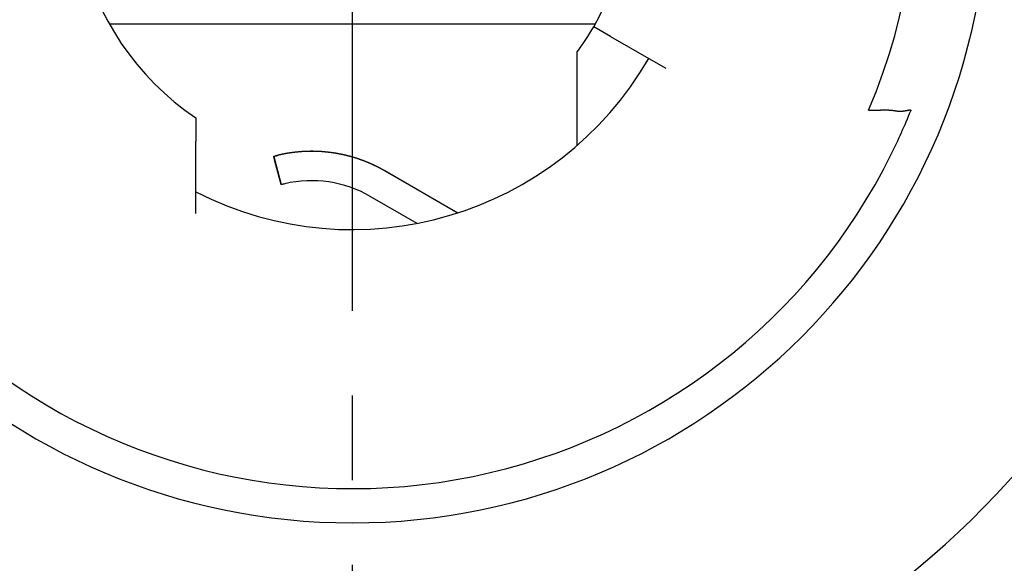
# Model space of a CAD drawing. Extents: x 0 to 420, y 0 to 297.
# Drawn here: x 81 to 101, y 195 to 206 of the extents above; entities that cross this region are included whole.
import ezdxf

# ---------------------------------------------------------------- set-up
doc = ezdxf.new("R2010")
doc.units = 0
doc.header["$LTSCALE"] = 23.1
doc.linetypes.add('CENTER', pattern=[0.6, 0.375, -0.075, 0.075, -0.075])
doc.layers.get('0').update_dxf_attribs({"linetype": 'CONTINUOUS'})
doc.layers.add('BZ-KURVEN', color=7, linetype='CONTINUOUS')
doc.layers.add('DEFAULT_1', color=7, linetype='CENTER')

msp = doc.modelspace()

# ---------------------------------------------------------------- linework, layer by layer
at = {"color": 7, "linetype": 'CONTINUOUS'}
for p, q in [((92.506929, 205.950642), (82.604836, 205.950642)), ((92.536333, 205.950642), (92.506929, 205.950642)), ((92.853339, 205.700642), (92.506929, 205.900642)), ((92.853339, 205.700642), (93.632762, 205.250642)), ((92.170584, 203.474279), (92.170584, 205.384635)), ((93.632762, 205.250642), (93.979172, 205.050642)), ((84.370584, 204.033651), (84.370584, 203.557377)), ((84.370584, 202.524889), (84.370584, 203.557377)), ((85.988044, 203.151508), (85.962076, 203.248419)), ((85.962076, 203.248419), (86.117368, 202.668864)), ((85.988044, 203.151508), (85.962076, 203.248419)), ((85.962076, 203.248419), (86.117368, 202.668864)), ((85.988044, 203.151508), (85.962076, 203.248419)), ((85.962076, 203.248419), (86.117368, 202.668864)), ((86.117368, 202.668864), (85.988044, 203.151508)), ((86.117368, 202.668864), (85.988044, 203.151508)), ((86.117368, 202.668864), (85.988044, 203.151508)), ((89.717766, 202.094683), (88.238534, 202.948718)), ((88.238534, 202.948718), (89.725091, 202.090454)), ((88.238534, 202.948718), (89.725091, 202.090454)), ((84.370584, 202.078311), (84.370584, 202.524889)), ((88.894431, 201.877215), (87.938534, 202.429103))]:
    msp.add_line(p, q, dxfattribs=at)
at = {"color": 7}
msp.add_polyline3d([(98.1277, 204.19, 0), (98.1316, 204.19, 0), (98.1356, 204.19, 0), (98.1395, 204.19, 0), (98.1435, 204.19, 0), (98.1474, 204.19, 0), (98.1514, 204.19, 0), (98.1554, 204.191, 0), (98.1593, 204.191, 0), (98.1633, 204.191, 0), (98.1673, 204.191, 0), (98.1713, 204.191, 0), (98.1753, 204.191, 0), (98.1793, 204.191, 0), (98.1833, 204.191, 0), (98.1873, 204.191, 0), (98.1913, 204.191, 0), (98.1953, 204.191, 0), (98.1994, 204.191, 0), (98.2034, 204.191, 0), (98.2074, 204.192, 0), (98.2115, 204.192, 0), (98.2155, 204.192, 0), (98.2196, 204.192, 0), (98.2236, 204.192, 0), (98.2277, 204.192, 0), (98.2318, 204.192, 0), (98.2358, 204.192, 0), (98.2399, 204.192, 0), (98.244, 204.193, 0), (98.2481, 204.193, 0), (98.2521, 204.193, 0), (98.2562, 204.193, 0), (98.2603, 204.193, 0), (98.2644, 204.193, 0), (98.2685, 204.193, 0), (98.2726, 204.193, 0), (98.2767, 204.194, 0), (98.2808, 204.194, 0), (98.2849, 204.194, 0), (98.289, 204.194, 0), (98.2931, 204.194, 0), (98.2972, 204.194, 0), (98.3013, 204.194, 0), (98.3054, 204.194, 0), (98.3095, 204.195, 0), (98.3136, 204.195, 0), (98.3177, 204.195, 0), (98.3218, 204.195, 0), (98.3259, 204.195, 0), (98.33, 204.195, 0), (98.3341, 204.195, 0), (98.3382, 204.196, 0), (98.3423, 204.196, 0), (98.3463, 204.196, 0), (98.3504, 204.196, 0), (98.3545, 204.196, 0), (98.3586, 204.196, 0), (98.3627, 204.196, 0), (98.3667, 204.196, 0), (98.3708, 204.196, 0), (98.3749, 204.197, 0), (98.3789, 204.197, 0), (98.383, 204.197, 0), (98.387, 204.197, 0), (98.3911, 204.197, 0), (98.3951, 204.197, 0), (98.3991, 204.197, 0), (98.4032, 204.197, 0), (98.4072, 204.197, 0), (98.4112, 204.197, 0), (98.4152, 204.197, 0), (98.4192, 204.197, 0), (98.4232, 204.198, 0), (98.4272, 204.198, 0), (98.4311, 204.198, 0), (98.4351, 204.198, 0), (98.4391, 204.198, 0), (98.443, 204.198, 0), (98.447, 204.198, 0), (98.4509, 204.198, 0), (98.4548, 204.198, 0), (98.4588, 204.198, 0), (98.4627, 204.198, 0), (98.4666, 204.198, 0), (98.4704, 204.198, 0), (98.4743, 204.198, 0), (98.4782, 204.198, 0), (98.482, 204.198, 0), (98.4859, 204.198, 0), (98.4897, 204.198, 0), (98.4935, 204.198, 0), (98.4973, 204.198, 0), (98.5011, 204.198, 0), (98.5049, 204.198, 0), (98.5087, 204.197, 0), (98.5125, 204.197, 0), (98.5162, 204.197, 0), (98.5199, 204.197, 0), (98.5237, 204.197, 0), (98.5274, 204.197, 0), (98.5311, 204.197, 0), (98.5347, 204.197, 0), (98.5384, 204.197, 0), (98.5421, 204.196, 0), (98.5457, 204.196, 0), (98.5493, 204.196, 0), (98.5529, 204.196, 0), (98.5565, 204.196, 0), (98.5601, 204.195, 0), (98.5636, 204.195, 0), (98.5672, 204.195, 0), (98.5707, 204.195, 0), (98.5742, 204.195, 0), (98.5777, 204.194, 0), (98.5811, 204.194, 0), (98.5846, 204.194, 0), (98.588, 204.193, 0), (98.5915, 204.193, 0), (98.5949, 204.193, 0), (98.5982, 204.193, 0), (98.6016, 204.192, 0), (98.6049, 204.192, 0), (98.6083, 204.191, 0), (98.6116, 204.191, 0), (98.6148, 204.191, 0), (98.6181, 204.19, 0), (98.6213, 204.19, 0), (98.6246, 204.189, 0), (98.6278, 204.189, 0), (98.631, 204.189, 0), (98.6341, 204.188, 0), (98.6373, 204.188, 0), (98.6404, 204.187, 0), (98.6435, 204.187, 0), (98.6466, 204.186, 0), (98.6497, 204.186, 0), (98.6528, 204.185, 0), (98.6559, 204.185, 0), (98.6589, 204.184, 0), (98.662, 204.184, 0), (98.6651, 204.183, 0), (98.6681, 204.183, 0), (98.6712, 204.182, 0), (98.6743, 204.182, 0), (98.6774, 204.181, 0), (98.6804, 204.181, 0), (98.6835, 204.18, 0), (98.6866, 204.18, 0), (98.6897, 204.179, 0), (98.6929, 204.179, 0), (98.696, 204.178, 0), (98.6992, 204.178, 0), (98.7023, 204.177, 0), (98.7055, 204.177, 0), (98.7088, 204.176, 0), (98.712, 204.176, 0), (98.7153, 204.175, 0), (98.7186, 204.175, 0), (98.7219, 204.175, 0), (98.7252, 204.174, 0), (98.7286, 204.174, 0), (98.732, 204.174, 0), (98.7355, 204.173, 0), (98.739, 204.173, 0), (98.7425, 204.173, 0), (98.7461, 204.173, 0), (98.7497, 204.172, 0), (98.7533, 204.172, 0), (98.757, 204.172, 0), (98.7608, 204.172, 0), (98.7646, 204.172, 0), (98.7684, 204.172, 0), (98.7723, 204.172, 0), (98.7762, 204.172, 0), (98.7802, 204.172, 0), (98.7843, 204.172, 0), (98.7884, 204.172, 0), (98.7926, 204.172, 0), (98.7968, 204.172, 0), (98.8011, 204.173, 0), (98.8055, 204.173, 0), (98.81, 204.173, 0), (98.8145, 204.173, 0), (98.819, 204.174, 0), (98.8237, 204.174, 0), (98.8284, 204.175, 0), (98.8332, 204.175, 0), (98.8381, 204.176, 0), (98.843, 204.176, 0), (98.8481, 204.177, 0), (98.8532, 204.178, 0), (98.8584, 204.179, 0), (98.8637, 204.179, 0), (98.869, 204.18, 0), (98.8745, 204.181, 0), (98.8801, 204.182, 0), (98.8857, 204.183, 0), (98.8914, 204.184, 0), (98.8973, 204.185, 0), (98.9032, 204.187, 0), (98.9092, 204.188, 0), (98.9153, 204.189, 0), (98.9213, 204.19, 0), (98.9273, 204.192, 0), (98.9333, 204.193, 0), (98.9392, 204.194, 0), (98.9449, 204.195, 0), (98.9505, 204.196, 0), (98.9559, 204.197, 0), (98.961, 204.197, 0), (98.9659, 204.198, 0), (98.9704, 204.198, 0), (98.9747, 204.198, 0), (98.9785, 204.198, 0), (98.982, 204.198, 0), (98.985, 204.197, 0), (98.9875, 204.196, 0), (98.9895, 204.195, 0), (98.9909, 204.193, 0), (98.9918, 204.191, 0), (98.9921, 204.188, 0), (98.9917, 204.185, 0), (98.9906, 204.182, 0)], dxfattribs=at)
at = {"color": 40}
for points in [[(85.9624, 203.248, 64.6796), (85.9624, 203.248, 64.6804), (85.9624, 203.248, 64.6812), (85.9624, 203.248, 64.682), (85.9624, 203.248, 64.6828), (85.9624, 203.249, 64.6836), (85.9624, 203.249, 64.6844), (85.9624, 203.249, 64.6852), (85.9624, 203.249, 64.686), (85.9624, 203.249, 64.6868), (85.9624, 203.249, 64.6876), (85.9624, 203.249, 64.6884), (85.9625, 203.249, 64.6891), (85.9625, 203.249, 64.6899), (85.9625, 203.249, 64.6907), (85.9625, 203.249, 64.6915), (85.9625, 203.249, 64.6923), (85.9625, 203.249, 64.6931), (85.9626, 203.249, 64.6939), (85.9626, 203.249, 64.6947), (85.9626, 203.249, 64.6955), (85.9626, 203.249, 64.6963), (85.9627, 203.249, 64.6971), (85.9627, 203.249, 64.6979), (85.9627, 203.249, 64.6987), (85.9627, 203.249, 64.6995), (85.9628, 203.249, 64.7003), (85.9628, 203.249, 64.7011), (85.9628, 203.249, 64.7019), (85.9629, 203.249, 64.7027), (85.9629, 203.249, 64.7035), (85.963, 203.249, 64.7043), (85.963, 203.249, 64.7051), (85.963, 203.249, 64.7059), (85.9631, 203.249, 64.7067), (85.9631, 203.249, 64.7075), (85.9632, 203.249, 64.7083), (85.9632, 203.249, 64.7091), (85.9633, 203.249, 64.7099), (85.9633, 203.249, 64.7107), (85.9633, 203.249, 64.7115), (85.9634, 203.249, 64.7123), (85.9634, 203.249, 64.7131), (85.9635, 203.249, 64.7139), (85.9636, 203.249, 64.7147), (85.9636, 203.249, 64.7155), (85.9637, 203.249, 64.7163), (85.9637, 203.249, 64.7171), (85.9638, 203.249, 64.7179), (85.9638, 203.249, 64.7187), (85.9639, 203.249, 64.7195), (85.964, 203.249, 64.7202), (85.964, 203.249, 64.721), (85.9641, 203.249, 64.7218), (85.9642, 203.249, 64.7226), (85.9642, 203.249, 64.7234), (85.9643, 203.249, 64.7242), (85.9644, 203.249, 64.725), (85.9644, 203.249, 64.7258), (85.9645, 203.249, 64.7266), (85.9646, 203.249, 64.7274), (85.9647, 203.249, 64.7282), (85.9647, 203.249, 64.729), (85.9648, 203.249, 64.7298), (85.9649, 203.249, 64.7306), (85.965, 203.249, 64.7314), (85.965, 203.249, 64.7322), (85.9651, 203.249, 64.733), (85.9652, 203.249, 64.7338), (85.9653, 203.249, 64.7346), (85.9654, 203.249, 64.7354), (85.9655, 203.249, 64.7362), (85.9656, 203.249, 64.7369), (85.9656, 203.249, 64.7377), (85.9657, 203.249, 64.7385), (85.9658, 203.249, 64.7393), (85.9659, 203.249, 64.7401), (85.966, 203.249, 64.7409), (85.9661, 203.249, 64.7417), (85.9662, 203.25, 64.7425), (85.9663, 203.25, 64.7433), (85.9664, 203.25, 64.7441), (85.9665, 203.25, 64.7449), (85.9666, 203.25, 64.7457), (85.9667, 203.25, 64.7465), (85.9668, 203.25, 64.7473), (85.9669, 203.25, 64.748), (85.967, 203.25, 64.7488), (85.9671, 203.25, 64.7496), (85.9672, 203.25, 64.7504), (85.9673, 203.25, 64.7512), (85.9675, 203.25, 64.752), (85.9676, 203.25, 64.7528), (85.9677, 203.25, 64.7536), (85.9678, 203.25, 64.7544), (85.9679, 203.25, 64.7552), (85.968, 203.25, 64.7559), (85.9681, 203.25, 64.7567), (85.9683, 203.25, 64.7575), (85.9684, 203.25, 64.7583), (85.9685, 203.25, 64.7591), (85.9686, 203.25, 64.7599), (85.9688, 203.25, 64.7607), (85.9689, 203.25, 64.7615), (85.969, 203.25, 64.7623), (85.9691, 203.25, 64.763), (85.9693, 203.25, 64.7638), (85.9694, 203.25, 64.7646), (85.9695, 203.25, 64.7654), (85.9697, 203.25, 64.7662), (85.9698, 203.25, 64.767), (85.9699, 203.251, 64.7678), (85.9701, 203.251, 64.7685), (85.9702, 203.251, 64.7693), (85.9703, 203.251, 64.7701), (85.9705, 203.251, 64.7709), (85.9706, 203.251, 64.7717), (85.9708, 203.251, 64.7725), (85.9709, 203.251, 64.7733), (85.9711, 203.251, 64.774), (85.9712, 203.251, 64.7748), (85.9714, 203.251, 64.7756), (85.9715, 203.251, 64.7764), (85.9717, 203.251, 64.7772), (85.9718, 203.251, 64.7779), (85.972, 203.251, 64.7787), (85.9721, 203.251, 64.7795), (85.9723, 203.251, 64.7803)], [(85.9723, 203.251, 64.7803), (85.9724, 203.251, 64.7811), (85.9726, 203.251, 64.7819), (85.9727, 203.251, 64.7827), (85.9729, 203.251, 64.7834), (85.9731, 203.251, 64.7842), (85.9732, 203.251, 64.785), (85.9734, 203.251, 64.7858), (85.9736, 203.251, 64.7866), (85.9737, 203.252, 64.7874), (85.9739, 203.252, 64.7882), (85.9741, 203.252, 64.7889), (85.9742, 203.252, 64.7897), (85.9744, 203.252, 64.7905), (85.9746, 203.252, 64.7913), (85.9748, 203.252, 64.7921), (85.9749, 203.252, 64.7929), (85.9751, 203.252, 64.7937), (85.9753, 203.252, 64.7944), (85.9755, 203.252, 64.7952), (85.9757, 203.252, 64.796), (85.9758, 203.252, 64.7968), (85.976, 203.252, 64.7976), (85.9762, 203.252, 64.7984), (85.9764, 203.252, 64.7991), (85.9766, 203.252, 64.7999), (85.9768, 203.252, 64.8007), (85.977, 203.252, 64.8015), (85.9771, 203.252, 64.8023), (85.9773, 203.252, 64.803), (85.9775, 203.253, 64.8038), (85.9777, 203.253, 64.8046), (85.9779, 203.253, 64.8054), (85.9781, 203.253, 64.8062), (85.9783, 203.253, 64.8069), (85.9785, 203.253, 64.8077), (85.9787, 203.253, 64.8085), (85.9789, 203.253, 64.8093), (85.9791, 203.253, 64.8101), (85.9793, 203.253, 64.8108), (85.9795, 203.253, 64.8116), (85.9797, 203.253, 64.8124), (85.98, 203.253, 64.8132), (85.9802, 203.253, 64.814), (85.9804, 203.253, 64.8147), (85.9806, 203.253, 64.8155), (85.9808, 203.253, 64.8163), (85.981, 203.253, 64.8171), (85.9812, 203.253, 64.8178), (85.9814, 203.254, 64.8186), (85.9817, 203.254, 64.8194), (85.9819, 203.254, 64.8202), (85.9821, 203.254, 64.8209), (85.9823, 203.254, 64.8217), (85.9825, 203.254, 64.8225), (85.9828, 203.254, 64.8232), (85.983, 203.254, 64.824), (85.9832, 203.254, 64.8248), (85.9834, 203.254, 64.8256), (85.9837, 203.254, 64.8263), (85.9839, 203.254, 64.8271), (85.9841, 203.254, 64.8279), (85.9844, 203.254, 64.8286), (85.9846, 203.254, 64.8294), (85.9848, 203.254, 64.8302), (85.9851, 203.254, 64.831), (85.9853, 203.255, 64.8317), (85.9855, 203.255, 64.8325), (85.9858, 203.255, 64.8333), (85.986, 203.255, 64.834), (85.9863, 203.255, 64.8348), (85.9865, 203.255, 64.8356), (85.9868, 203.255, 64.8363), (85.987, 203.255, 64.8371), (85.9872, 203.255, 64.8379), (85.9875, 203.255, 64.8386), (85.9877, 203.255, 64.8394), (85.988, 203.255, 64.8402), (85.9882, 203.255, 64.8409), (85.9885, 203.255, 64.8417), (85.9888, 203.255, 64.8424), (85.989, 203.256, 64.8432), (85.9893, 203.256, 64.844), (85.9895, 203.256, 64.8447), (85.9898, 203.256, 64.8455), (85.99, 203.256, 64.8462), (85.9903, 203.256, 64.847), (85.9906, 203.256, 64.8478), (85.9908, 203.256, 64.8485), (85.9911, 203.256, 64.8493), (85.9914, 203.256, 64.85), (85.9916, 203.256, 64.8508), (85.9919, 203.256, 64.8516), (85.9922, 203.256, 64.8523), (85.9924, 203.256, 64.8531), (85.9927, 203.256, 64.8538), (85.993, 203.257, 64.8546), (85.9932, 203.257, 64.8553), (85.9935, 203.257, 64.8561), (85.9938, 203.257, 64.8568), (85.9941, 203.257, 64.8576), (85.9943, 203.257, 64.8584), (85.9946, 203.257, 64.8591), (85.9949, 203.257, 64.8599), (85.9952, 203.257, 64.8606), (85.9955, 203.257, 64.8614), (85.9958, 203.257, 64.8621), (85.996, 203.257, 64.8629), (85.9963, 203.257, 64.8636), (85.9966, 203.257, 64.8644), (85.9969, 203.258, 64.8651), (85.9972, 203.258, 64.8659), (85.9975, 203.258, 64.8666), (85.9978, 203.258, 64.8674), (85.9981, 203.258, 64.8681), (85.9984, 203.258, 64.8688), (85.9987, 203.258, 64.8696), (85.999, 203.258, 64.8703), (85.9993, 203.258, 64.8711), (85.9996, 203.258, 64.8718), (85.9999, 203.258, 64.8726), (86.0002, 203.258, 64.8733), (86.0005, 203.258, 64.874), (86.0008, 203.259, 64.8748), (86.0011, 203.259, 64.8755), (86.0014, 203.259, 64.8763), (86.0017, 203.259, 64.877), (86.002, 203.259, 64.8778)], [(86.002, 203.259, 64.8778), (86.0023, 203.259, 64.8785), (86.0026, 203.259, 64.8792), (86.0029, 203.259, 64.8799), (86.0032, 203.259, 64.8807), (86.0035, 203.259, 64.8814), (86.0038, 203.259, 64.8821), (86.0042, 203.259, 64.8829), (86.0045, 203.259, 64.8836), (86.0048, 203.26, 64.8843), (86.0051, 203.26, 64.8851), (86.0054, 203.26, 64.8858), (86.0058, 203.26, 64.8865), (86.0061, 203.26, 64.8873), (86.0064, 203.26, 64.888), (86.0067, 203.26, 64.8887), (86.007, 203.26, 64.8894), (86.0074, 203.26, 64.8902), (86.0077, 203.26, 64.8909), (86.008, 203.26, 64.8916), (86.0084, 203.26, 64.8923), (86.0087, 203.261, 64.8931), (86.009, 203.261, 64.8938), (86.0094, 203.261, 64.8945), (86.0097, 203.261, 64.8952), (86.01, 203.261, 64.8959), (86.0104, 203.261, 64.8967), (86.0107, 203.261, 64.8974), (86.011, 203.261, 64.8981), (86.0114, 203.261, 64.8988), (86.0117, 203.261, 64.8995), (86.0121, 203.261, 64.9003), (86.0124, 203.261, 64.901), (86.0127, 203.262, 64.9017), (86.0131, 203.262, 64.9024), (86.0134, 203.262, 64.9031), (86.0138, 203.262, 64.9039), (86.0141, 203.262, 64.9046), (86.0145, 203.262, 64.9053), (86.0148, 203.262, 64.906), (86.0152, 203.262, 64.9067), (86.0155, 203.262, 64.9074), (86.0159, 203.262, 64.9081), (86.0163, 203.262, 64.9088), (86.0166, 203.262, 64.9096), (86.017, 203.263, 64.9103), (86.0173, 203.263, 64.911), (86.0177, 203.263, 64.9117), (86.0181, 203.263, 64.9124), (86.0184, 203.263, 64.9131), (86.0188, 203.263, 64.9138), (86.0191, 203.263, 64.9145), (86.0195, 203.263, 64.9152), (86.0199, 203.263, 64.9159), (86.0202, 203.263, 64.9166), (86.0206, 203.263, 64.9173), (86.021, 203.264, 64.9181), (86.0214, 203.264, 64.9188), (86.0217, 203.264, 64.9195), (86.0221, 203.264, 64.9202), (86.0225, 203.264, 64.9209), (86.0229, 203.264, 64.9216), (86.0232, 203.264, 64.9223), (86.0236, 203.264, 64.923), (86.024, 203.264, 64.9237), (86.0244, 203.264, 64.9244), (86.0248, 203.264, 64.9251), (86.0251, 203.265, 64.9258), (86.0255, 203.265, 64.9265), (86.0259, 203.265, 64.9272), (86.0263, 203.265, 64.9279), (86.0267, 203.265, 64.9285), (86.0271, 203.265, 64.9292), (86.0275, 203.265, 64.9299), (86.0278, 203.265, 64.9306), (86.0282, 203.265, 64.9313), (86.0286, 203.265, 64.932), (86.029, 203.266, 64.9327), (86.0294, 203.266, 64.9334), (86.0298, 203.266, 64.9341), (86.0302, 203.266, 64.9348), (86.0306, 203.266, 64.9355), (86.031, 203.266, 64.9361), (86.0314, 203.266, 64.9368), (86.0318, 203.266, 64.9375), (86.0322, 203.266, 64.9382), (86.0326, 203.266, 64.9389), (86.033, 203.267, 64.9396), (86.0334, 203.267, 64.9403), (86.0338, 203.267, 64.9409), (86.0342, 203.267, 64.9416), (86.0346, 203.267, 64.9423), (86.0351, 203.267, 64.943), (86.0355, 203.267, 64.9437), (86.0359, 203.267, 64.9444), (86.0363, 203.267, 64.945), (86.0367, 203.267, 64.9457), (86.0371, 203.267, 64.9464), (86.0375, 203.268, 64.9471), (86.038, 203.268, 64.9477), (86.0384, 203.268, 64.9484), (86.0388, 203.268, 64.9491), (86.0392, 203.268, 64.9498), (86.0396, 203.268, 64.9504), (86.0401, 203.268, 64.9511), (86.0405, 203.268, 64.9518), (86.0409, 203.268, 64.9525), (86.0413, 203.269, 64.9531), (86.0418, 203.269, 64.9538), (86.0422, 203.269, 64.9545), (86.0426, 203.269, 64.9551), (86.043, 203.269, 64.9558), (86.0435, 203.269, 64.9565), (86.0439, 203.269, 64.9571), (86.0443, 203.269, 64.9578), (86.0448, 203.269, 64.9585), (86.0452, 203.269, 64.9591), (86.0456, 203.27, 64.9598), (86.0461, 203.27, 64.9604), (86.0465, 203.27, 64.9611), (86.0469, 203.27, 64.9618), (86.0474, 203.27, 64.9624), (86.0478, 203.27, 64.9631), (86.0483, 203.27, 64.9637), (86.0487, 203.27, 64.9644), (86.0492, 203.27, 64.9651), (86.0496, 203.27, 64.9657), (86.05, 203.271, 64.9664)], [(86.4226, 203.334, 65.5065), (86.4197, 203.334, 65.5022), (86.4167, 203.333, 65.498), (86.4137, 203.333, 65.4937), (86.4108, 203.333, 65.4894), (86.4078, 203.332, 65.4852), (86.4049, 203.332, 65.4809), (86.4019, 203.332, 65.4767), (86.3989, 203.331, 65.4724), (86.396, 203.331, 65.4682), (86.393, 203.331, 65.4639), (86.3901, 203.33, 65.4597), (86.3871, 203.33, 65.4554), (86.3842, 203.33, 65.4512), (86.3812, 203.329, 65.4469), (86.3782, 203.329, 65.4427), (86.3753, 203.329, 65.4384), (86.3723, 203.328, 65.4342), (86.3694, 203.328, 65.4299), (86.3664, 203.327, 65.4257), (86.3635, 203.327, 65.4214), (86.3605, 203.327, 65.4172), (86.3576, 203.326, 65.4129), (86.3546, 203.326, 65.4087), (86.3517, 203.326, 65.4044), (86.3487, 203.325, 65.4002), (86.3458, 203.325, 65.3959), (86.3428, 203.324, 65.3916), (86.3398, 203.324, 65.3874), (86.3369, 203.324, 65.3831), (86.3339, 203.323, 65.3789), (86.331, 203.323, 65.3746), (86.328, 203.322, 65.3704), (86.3251, 203.322, 65.3661), (86.3221, 203.322, 65.3619), (86.3192, 203.321, 65.3576), (86.3162, 203.321, 65.3534), (86.3133, 203.32, 65.3491), (86.3104, 203.32, 65.3449), (86.3074, 203.319, 65.3406), (86.3045, 203.319, 65.3364), (86.3015, 203.319, 65.3321), (86.2986, 203.318, 65.3279), (86.2956, 203.318, 65.3236), (86.2927, 203.317, 65.3193), (86.2897, 203.317, 65.3151), (86.2868, 203.316, 65.3108), (86.2838, 203.316, 65.3066), (86.2809, 203.316, 65.3023), (86.278, 203.315, 65.2981), (86.275, 203.315, 65.2938), (86.2721, 203.314, 65.2896), (86.2691, 203.314, 65.2853), (86.2662, 203.313, 65.2811), (86.2632, 203.313, 65.2768), (86.2603, 203.312, 65.2726), (86.2574, 203.312, 65.2683), (86.2544, 203.311, 65.2641), (86.2515, 203.311, 65.2598), (86.2486, 203.31, 65.2556), (86.2456, 203.31, 65.2513), (86.2427, 203.309, 65.247), (86.2397, 203.309, 65.2428), (86.2368, 203.308, 65.2385), (86.2339, 203.308, 65.2343), (86.2309, 203.307, 65.23), (86.228, 203.307, 65.2258), (86.2251, 203.306, 65.2215), (86.2221, 203.306, 65.2173), (86.2192, 203.305, 65.213), (86.2163, 203.305, 65.2088), (86.2133, 203.304, 65.2045), (86.2104, 203.304, 65.2003), (86.2075, 203.303, 65.196), (86.2045, 203.303, 65.1918), (86.2016, 203.302, 65.1875), (86.1987, 203.302, 65.1832), (86.1957, 203.301, 65.179), (86.1928, 203.301, 65.1747), (86.1899, 203.3, 65.1705), (86.187, 203.299, 65.1662), (86.184, 203.299, 65.162), (86.1811, 203.298, 65.1577), (86.1782, 203.298, 65.1535), (86.1753, 203.297, 65.1492), (86.1723, 203.297, 65.145), (86.1694, 203.296, 65.1407), (86.1665, 203.296, 65.1365), (86.1636, 203.295, 65.1322), (86.1606, 203.294, 65.128), (86.1577, 203.294, 65.1237), (86.1548, 203.293, 65.1195), (86.1519, 203.293, 65.1152), (86.149, 203.292, 65.1109), (86.146, 203.292, 65.1067), (86.1431, 203.291, 65.1024), (86.1402, 203.29, 65.0982), (86.1373, 203.29, 65.0939), (86.1344, 203.289, 65.0897), (86.1314, 203.289, 65.0854), (86.1285, 203.288, 65.0812), (86.1256, 203.287, 65.0769), (86.1227, 203.287, 65.0727), (86.1198, 203.286, 65.0684), (86.1169, 203.286, 65.0642), (86.114, 203.285, 65.0599), (86.111, 203.284, 65.0557), (86.1081, 203.284, 65.0514), (86.1052, 203.283, 65.0472), (86.1023, 203.282, 65.0429), (86.0994, 203.282, 65.0387), (86.0965, 203.281, 65.0344), (86.0936, 203.28, 65.0301), (86.0907, 203.28, 65.0259), (86.0878, 203.279, 65.0216), (86.0849, 203.279, 65.0174), (86.082, 203.278, 65.0131), (86.0791, 203.277, 65.0089), (86.0762, 203.277, 65.0046), (86.0733, 203.276, 65.0004), (86.0703, 203.275, 64.9961), (86.0674, 203.275, 64.9919), (86.0645, 203.274, 64.9876), (86.0616, 203.273, 64.9834), (86.0587, 203.273, 64.9791), (86.0558, 203.272, 64.9749), (86.0529, 203.271, 64.9706), (86.05, 203.271, 64.9664)], [(86.7989, 203.35, 66.0447), (86.796, 203.35, 66.0405), (86.793, 203.35, 66.0362), (86.79, 203.35, 66.032), (86.7871, 203.35, 66.0278), (86.7841, 203.35, 66.0235), (86.7811, 203.35, 66.0193), (86.7782, 203.35, 66.0151), (86.7752, 203.35, 66.0108), (86.7722, 203.35, 66.0066), (86.7693, 203.35, 66.0023), (86.7663, 203.351, 65.9981), (86.7633, 203.351, 65.9939), (86.7604, 203.351, 65.9896), (86.7574, 203.351, 65.9854), (86.7544, 203.351, 65.9812), (86.7515, 203.351, 65.9769), (86.7485, 203.351, 65.9727), (86.7455, 203.351, 65.9684), (86.7426, 203.351, 65.9642), (86.7396, 203.351, 65.96), (86.7366, 203.351, 65.9557), (86.7336, 203.351, 65.9515), (86.7307, 203.351, 65.9473), (86.7277, 203.351, 65.943), (86.7247, 203.351, 65.9388), (86.7218, 203.351, 65.9345), (86.7188, 203.351, 65.9303), (86.7158, 203.351, 65.9261), (86.7129, 203.351, 65.9218), (86.7099, 203.35, 65.9176), (86.7069, 203.35, 65.9133), (86.704, 203.35, 65.9091), (86.701, 203.35, 65.9049), (86.698, 203.35, 65.9006), (86.6951, 203.35, 65.8964), (86.6921, 203.35, 65.8922), (86.6891, 203.35, 65.8879), (86.6862, 203.35, 65.8837), (86.6832, 203.35, 65.8794), (86.6802, 203.35, 65.8752), (86.6773, 203.35, 65.871), (86.6743, 203.35, 65.8667), (86.6713, 203.35, 65.8625), (86.6684, 203.35, 65.8582), (86.6654, 203.35, 65.854), (86.6624, 203.35, 65.8498), (86.6595, 203.35, 65.8455), (86.6565, 203.35, 65.8413), (86.6535, 203.349, 65.8371), (86.6506, 203.349, 65.8328), (86.6476, 203.349, 65.8286), (86.6446, 203.349, 65.8243), (86.6417, 203.349, 65.8201), (86.6387, 203.349, 65.8159), (86.6357, 203.349, 65.8116), (86.6328, 203.349, 65.8074), (86.6298, 203.349, 65.8031), (86.6268, 203.349, 65.7989), (86.6239, 203.348, 65.7947), (86.6209, 203.348, 65.7904), (86.6179, 203.348, 65.7862), (86.615, 203.348, 65.7819), (86.612, 203.348, 65.7777), (86.609, 203.348, 65.7735), (86.6061, 203.348, 65.7692), (86.6031, 203.348, 65.765), (86.6001, 203.347, 65.7608), (86.5972, 203.347, 65.7565), (86.5942, 203.347, 65.7523), (86.5913, 203.347, 65.748), (86.5883, 203.347, 65.7438), (86.5853, 203.347, 65.7396), (86.5824, 203.347, 65.7353), (86.5794, 203.346, 65.7311), (86.5764, 203.346, 65.7268), (86.5735, 203.346, 65.7226), (86.5705, 203.346, 65.7184), (86.5675, 203.346, 65.7141), (86.5646, 203.346, 65.7099), (86.5616, 203.345, 65.7056), (86.5587, 203.345, 65.7014), (86.5557, 203.345, 65.6972), (86.5527, 203.345, 65.6929), (86.5498, 203.345, 65.6887), (86.5468, 203.344, 65.6845), (86.5438, 203.344, 65.6802), (86.5409, 203.344, 65.676), (86.5379, 203.344, 65.6717), (86.535, 203.344, 65.6675), (86.532, 203.343, 65.6633), (86.529, 203.343, 65.659), (86.5261, 203.343, 65.6548), (86.5231, 203.343, 65.6505), (86.5202, 203.343, 65.6463), (86.5172, 203.342, 65.6421), (86.5142, 203.342, 65.6378), (86.5113, 203.342, 65.6336), (86.5083, 203.342, 65.6294), (86.5054, 203.342, 65.6251), (86.5024, 203.341, 65.6209), (86.4994, 203.341, 65.6166), (86.4965, 203.341, 65.6124), (86.4935, 203.341, 65.6082), (86.4906, 203.34, 65.6039), (86.4876, 203.34, 65.5997), (86.4847, 203.34, 65.5954), (86.4817, 203.34, 65.5912), (86.4787, 203.339, 65.587), (86.4758, 203.339, 65.5827), (86.4728, 203.339, 65.5785), (86.4699, 203.339, 65.5743), (86.4669, 203.338, 65.57), (86.464, 203.338, 65.5658), (86.461, 203.338, 65.5615), (86.4581, 203.337, 65.5573), (86.4551, 203.337, 65.5531), (86.4521, 203.337, 65.5488), (86.4492, 203.337, 65.5446), (86.4462, 203.336, 65.5404), (86.4433, 203.336, 65.5361), (86.4403, 203.336, 65.5319), (86.4374, 203.335, 65.5276), (86.4344, 203.335, 65.5234), (86.4315, 203.335, 65.5192), (86.4285, 203.335, 65.5149), (86.4256, 203.334, 65.5107), (86.4226, 203.334, 65.5065)], [(87.1757, 203.319, 66.585), (87.1727, 203.319, 66.5808), (87.1698, 203.319, 66.5765), (87.1668, 203.32, 66.5723), (87.1639, 203.32, 66.568), (87.1609, 203.321, 66.5637), (87.158, 203.321, 66.5595), (87.155, 203.322, 66.5552), (87.1521, 203.322, 66.551), (87.1491, 203.322, 66.5467), (87.1462, 203.323, 66.5425), (87.1432, 203.323, 66.5382), (87.1403, 203.324, 66.534), (87.1373, 203.324, 66.5297), (87.1344, 203.324, 66.5255), (87.1314, 203.325, 66.5212), (87.1285, 203.325, 66.517), (87.1255, 203.326, 66.5127), (87.1226, 203.326, 66.5085), (87.1196, 203.326, 66.5042), (87.1167, 203.327, 66.4999), (87.1137, 203.327, 66.4957), (87.1108, 203.327, 66.4914), (87.1078, 203.328, 66.4872), (87.1048, 203.328, 66.4829), (87.1019, 203.329, 66.4787), (87.0989, 203.329, 66.4744), (87.096, 203.329, 66.4702), (87.093, 203.33, 66.4659), (87.0901, 203.33, 66.4617), (87.0871, 203.33, 66.4574), (87.0841, 203.331, 66.4531), (87.0812, 203.331, 66.4489), (87.0782, 203.331, 66.4446), (87.0753, 203.332, 66.4404), (87.0723, 203.332, 66.4361), (87.0693, 203.332, 66.4319), (87.0664, 203.333, 66.4276), (87.0634, 203.333, 66.4234), (87.0605, 203.333, 66.4191), (87.0575, 203.334, 66.4149), (87.0545, 203.334, 66.4106), (87.0516, 203.334, 66.4063), (87.0486, 203.335, 66.4021), (87.0456, 203.335, 66.3978), (87.0427, 203.335, 66.3936), (87.0397, 203.335, 66.3893), (87.0367, 203.336, 66.3851), (87.0338, 203.336, 66.3808), (87.0308, 203.336, 66.3766), (87.0279, 203.337, 66.3723), (87.0249, 203.337, 66.3681), (87.0219, 203.337, 66.3638), (87.019, 203.337, 66.3595), (87.016, 203.338, 66.3553), (87.013, 203.338, 66.351), (87.0101, 203.338, 66.3468), (87.0071, 203.339, 66.3425), (87.0041, 203.339, 66.3383), (87.0012, 203.339, 66.334), (86.9982, 203.339, 66.3298), (86.9952, 203.34, 66.3255), (86.9922, 203.34, 66.3213), (86.9893, 203.34, 66.317), (86.9863, 203.34, 66.3127), (86.9833, 203.341, 66.3085), (86.9804, 203.341, 66.3042), (86.9774, 203.341, 66.3), (86.9744, 203.341, 66.2957), (86.9715, 203.342, 66.2915), (86.9685, 203.342, 66.2872), (86.9655, 203.342, 66.283), (86.9626, 203.342, 66.2787), (86.9596, 203.342, 66.2745), (86.9566, 203.343, 66.2702), (86.9536, 203.343, 66.2659), (86.9507, 203.343, 66.2617), (86.9477, 203.343, 66.2574), (86.9447, 203.344, 66.2532), (86.9418, 203.344, 66.2489), (86.9388, 203.344, 66.2447), (86.9358, 203.344, 66.2404), (86.9328, 203.344, 66.2362), (86.9299, 203.345, 66.2319), (86.9269, 203.345, 66.2277), (86.9239, 203.345, 66.2234), (86.9209, 203.345, 66.2191), (86.918, 203.345, 66.2149), (86.915, 203.345, 66.2106), (86.912, 203.346, 66.2064), (86.909, 203.346, 66.2021), (86.9061, 203.346, 66.1979), (86.9031, 203.346, 66.1936), (86.9001, 203.346, 66.1894), (86.8971, 203.346, 66.1851), (86.8942, 203.347, 66.1809), (86.8912, 203.347, 66.1766), (86.8882, 203.347, 66.1723), (86.8852, 203.347, 66.1681), (86.8823, 203.347, 66.1638), (86.8793, 203.347, 66.1596), (86.8763, 203.347, 66.1553), (86.8733, 203.348, 66.1511), (86.8704, 203.348, 66.1468), (86.8674, 203.348, 66.1426), (86.8644, 203.348, 66.1383), (86.8614, 203.348, 66.1341), (86.8585, 203.348, 66.1298), (86.8555, 203.348, 66.1255), (86.8525, 203.348, 66.1213), (86.8495, 203.349, 66.117), (86.8466, 203.349, 66.1128), (86.8436, 203.349, 66.1085), (86.8406, 203.349, 66.1043), (86.8376, 203.349, 66.1), (86.8347, 203.349, 66.0958), (86.8317, 203.349, 66.0915), (86.8287, 203.349, 66.0873), (86.8257, 203.349, 66.083), (86.8227, 203.349, 66.0788), (86.8198, 203.35, 66.0745), (86.8168, 203.35, 66.0702), (86.8138, 203.35, 66.066), (86.8108, 203.35, 66.0617), (86.8079, 203.35, 66.0575), (86.8049, 203.35, 66.0532), (86.8019, 203.35, 66.049), (86.7989, 203.35, 66.0447)], [(87.5442, 203.24, 67.1233), (87.5413, 203.241, 67.1191), (87.5385, 203.242, 67.1149), (87.5356, 203.243, 67.1106), (87.5327, 203.244, 67.1064), (87.5299, 203.244, 67.1022), (87.527, 203.245, 67.0979), (87.5241, 203.246, 67.0937), (87.5213, 203.247, 67.0894), (87.5184, 203.247, 67.0852), (87.5156, 203.248, 67.081), (87.5127, 203.249, 67.0767), (87.5098, 203.25, 67.0725), (87.5069, 203.251, 67.0683), (87.5041, 203.251, 67.064), (87.5012, 203.252, 67.0598), (87.4983, 203.253, 67.0555), (87.4955, 203.254, 67.0513), (87.4926, 203.254, 67.0471), (87.4897, 203.255, 67.0428), (87.4868, 203.256, 67.0386), (87.484, 203.257, 67.0343), (87.4811, 203.257, 67.0301), (87.4782, 203.258, 67.0259), (87.4753, 203.259, 67.0216), (87.4725, 203.259, 67.0174), (87.4696, 203.26, 67.0131), (87.4667, 203.261, 67.0089), (87.4638, 203.262, 67.0047), (87.461, 203.262, 67.0004), (87.4581, 203.263, 66.9962), (87.4552, 203.264, 66.992), (87.4523, 203.264, 66.9877), (87.4494, 203.265, 66.9835), (87.4465, 203.266, 66.9792), (87.4437, 203.267, 66.975), (87.4408, 203.267, 66.9708), (87.4379, 203.268, 66.9665), (87.435, 203.269, 66.9623), (87.4321, 203.269, 66.958), (87.4292, 203.27, 66.9538), (87.4263, 203.271, 66.9496), (87.4234, 203.271, 66.9453), (87.4206, 203.272, 66.9411), (87.4177, 203.273, 66.9368), (87.4148, 203.273, 66.9326), (87.4119, 203.274, 66.9284), (87.409, 203.275, 66.9241), (87.4061, 203.275, 66.9199), (87.4032, 203.276, 66.9157), (87.4003, 203.277, 66.9114), (87.3974, 203.277, 66.9072), (87.3945, 203.278, 66.9029), (87.3916, 203.279, 66.8987), (87.3887, 203.279, 66.8945), (87.3858, 203.28, 66.8902), (87.3829, 203.281, 66.886), (87.38, 203.281, 66.8817), (87.3771, 203.282, 66.8775), (87.3742, 203.283, 66.8733), (87.3713, 203.283, 66.869), (87.3684, 203.284, 66.8648), (87.3655, 203.284, 66.8605), (87.3626, 203.285, 66.8563), (87.3597, 203.286, 66.8521), (87.3568, 203.286, 66.8478), (87.3539, 203.287, 66.8436), (87.351, 203.287, 66.8393), (87.3481, 203.288, 66.8351), (87.3452, 203.289, 66.8309), (87.3423, 203.289, 66.8266), (87.3394, 203.29, 66.8224), (87.3365, 203.29, 66.8181), (87.3335, 203.291, 66.8139), (87.3306, 203.292, 66.8097), (87.3277, 203.292, 66.8054), (87.3248, 203.293, 66.8012), (87.3219, 203.293, 66.797), (87.319, 203.294, 66.7927), (87.3161, 203.294, 66.7885), (87.3132, 203.295, 66.7842), (87.3102, 203.296, 66.78), (87.3073, 203.296, 66.7758), (87.3044, 203.297, 66.7715), (87.3015, 203.297, 66.7673), (87.2986, 203.298, 66.763), (87.2957, 203.298, 66.7588), (87.2928, 203.299, 66.7546), (87.2898, 203.3, 66.7503), (87.2869, 203.3, 66.7461), (87.284, 203.301, 66.7418), (87.2811, 203.301, 66.7376), (87.2782, 203.302, 66.7334), (87.2752, 203.302, 66.7291), (87.2723, 203.303, 66.7249), (87.2694, 203.303, 66.7206), (87.2665, 203.304, 66.7164), (87.2636, 203.304, 66.7122), (87.2606, 203.305, 66.7079), (87.2577, 203.305, 66.7037), (87.2548, 203.306, 66.6995), (87.2519, 203.306, 66.6952), (87.2489, 203.307, 66.691), (87.246, 203.307, 66.6867), (87.2431, 203.308, 66.6825), (87.2402, 203.308, 66.6783), (87.2372, 203.309, 66.674), (87.2343, 203.309, 66.6698), (87.2314, 203.31, 66.6655), (87.2285, 203.31, 66.6613), (87.2255, 203.311, 66.6571), (87.2226, 203.311, 66.6528), (87.2197, 203.312, 66.6486), (87.2167, 203.312, 66.6444), (87.2138, 203.313, 66.6401), (87.2109, 203.313, 66.6359), (87.2079, 203.314, 66.6316), (87.205, 203.314, 66.6274), (87.2021, 203.315, 66.6232), (87.1992, 203.315, 66.6189), (87.1962, 203.315, 66.6147), (87.1933, 203.316, 66.6104), (87.1904, 203.316, 66.6062), (87.1874, 203.317, 66.602), (87.1845, 203.317, 66.5977), (87.1815, 203.318, 66.5935), (87.1786, 203.318, 66.5893), (87.1757, 203.319, 66.585)], [(87.9012, 203.116, 67.6636), (87.8984, 203.117, 67.6593), (87.8957, 203.118, 67.6551), (87.8929, 203.12, 67.6508), (87.8902, 203.121, 67.6465), (87.8874, 203.122, 67.6423), (87.8847, 203.123, 67.638), (87.8819, 203.124, 67.6338), (87.8792, 203.125, 67.6295), (87.8764, 203.126, 67.6253), (87.8737, 203.128, 67.621), (87.8709, 203.129, 67.6168), (87.8681, 203.13, 67.6125), (87.8654, 203.131, 67.6083), (87.8626, 203.132, 67.604), (87.8599, 203.133, 67.5998), (87.8571, 203.134, 67.5955), (87.8543, 203.135, 67.5913), (87.8516, 203.136, 67.587), (87.8488, 203.138, 67.5828), (87.846, 203.139, 67.5785), (87.8433, 203.14, 67.5742), (87.8405, 203.141, 67.57), (87.8377, 203.142, 67.5657), (87.835, 203.143, 67.5615), (87.8322, 203.144, 67.5572), (87.8294, 203.145, 67.553), (87.8266, 203.146, 67.5487), (87.8239, 203.147, 67.5445), (87.8211, 203.148, 67.5402), (87.8183, 203.15, 67.536), (87.8155, 203.151, 67.5317), (87.8127, 203.152, 67.5275), (87.81, 203.153, 67.5232), (87.8072, 203.154, 67.5189), (87.8044, 203.155, 67.5147), (87.8016, 203.156, 67.5104), (87.7988, 203.157, 67.5062), (87.796, 203.158, 67.5019), (87.7933, 203.159, 67.4977), (87.7905, 203.16, 67.4934), (87.7877, 203.161, 67.4892), (87.7849, 203.162, 67.4849), (87.7821, 203.163, 67.4807), (87.7793, 203.164, 67.4764), (87.7765, 203.165, 67.4722), (87.7737, 203.166, 67.4679), (87.7709, 203.167, 67.4636), (87.7681, 203.168, 67.4594), (87.7653, 203.169, 67.4551), (87.7625, 203.17, 67.4509), (87.7597, 203.171, 67.4466), (87.7569, 203.172, 67.4424), (87.7541, 203.173, 67.4381), (87.7513, 203.174, 67.4339), (87.7485, 203.176, 67.4296), (87.7457, 203.177, 67.4254), (87.7429, 203.178, 67.4211), (87.7401, 203.178, 67.4169), (87.7373, 203.179, 67.4126), (87.7345, 203.18, 67.4083), (87.7317, 203.181, 67.4041), (87.7288, 203.182, 67.3998), (87.726, 203.183, 67.3956), (87.7232, 203.184, 67.3913), (87.7204, 203.185, 67.3871), (87.7176, 203.186, 67.3828), (87.7148, 203.187, 67.3786), (87.712, 203.188, 67.3743), (87.7091, 203.189, 67.3701), (87.7063, 203.19, 67.3658), (87.7035, 203.191, 67.3615), (87.7007, 203.192, 67.3573), (87.6979, 203.193, 67.353), (87.695, 203.194, 67.3488), (87.6922, 203.195, 67.3445), (87.6894, 203.196, 67.3403), (87.6866, 203.197, 67.336), (87.6837, 203.198, 67.3318), (87.6809, 203.199, 67.3275), (87.6781, 203.2, 67.3233), (87.6753, 203.201, 67.319), (87.6724, 203.202, 67.3148), (87.6696, 203.202, 67.3105), (87.6668, 203.203, 67.3062), (87.6639, 203.204, 67.302), (87.6611, 203.205, 67.2977), (87.6583, 203.206, 67.2935), (87.6554, 203.207, 67.2892), (87.6526, 203.208, 67.285), (87.6498, 203.209, 67.2807), (87.6469, 203.21, 67.2765), (87.6441, 203.211, 67.2722), (87.6412, 203.212, 67.268), (87.6384, 203.212, 67.2637), (87.6356, 203.213, 67.2595), (87.6327, 203.214, 67.2552), (87.6299, 203.215, 67.2509), (87.627, 203.216, 67.2467), (87.6242, 203.217, 67.2424), (87.6213, 203.218, 67.2382), (87.6185, 203.219, 67.2339), (87.6156, 203.22, 67.2297), (87.6128, 203.22, 67.2254), (87.6099, 203.221, 67.2212), (87.6071, 203.222, 67.2169), (87.6042, 203.223, 67.2127), (87.6014, 203.224, 67.2084), (87.5985, 203.225, 67.2042), (87.5957, 203.226, 67.1999), (87.5928, 203.226, 67.1956), (87.59, 203.227, 67.1914), (87.5871, 203.228, 67.1871), (87.5843, 203.229, 67.1829), (87.5814, 203.23, 67.1786), (87.5785, 203.231, 67.1744), (87.5757, 203.231, 67.1701), (87.5728, 203.232, 67.1659), (87.57, 203.233, 67.1616), (87.5671, 203.234, 67.1574), (87.5642, 203.235, 67.1531), (87.5614, 203.236, 67.1489), (87.5585, 203.236, 67.1446), (87.5556, 203.237, 67.1404), (87.5528, 203.238, 67.1361), (87.5499, 203.239, 67.1319), (87.547, 203.24, 67.1276), (87.5442, 203.24, 67.1233)], [(88.2385, 202.949, 68.2018), (88.236, 202.95, 68.1976), (88.2334, 202.952, 68.1933), (88.2308, 202.953, 68.1891), (88.2282, 202.955, 68.1849), (88.2257, 202.956, 68.1806), (88.2231, 202.958, 68.1764), (88.2205, 202.959, 68.1721), (88.2179, 202.961, 68.1679), (88.2153, 202.962, 68.1637), (88.2128, 202.963, 68.1594), (88.2102, 202.965, 68.1552), (88.2076, 202.966, 68.151), (88.205, 202.968, 68.1467), (88.2024, 202.969, 68.1425), (88.1998, 202.971, 68.1382), (88.1972, 202.972, 68.134), (88.1946, 202.974, 68.1298), (88.192, 202.975, 68.1255), (88.1894, 202.976, 68.1213), (88.1868, 202.978, 68.117), (88.1842, 202.979, 68.1128), (88.1816, 202.981, 68.1086), (88.179, 202.982, 68.1043), (88.1764, 202.984, 68.1001), (88.1738, 202.985, 68.0959), (88.1712, 202.986, 68.0916), (88.1686, 202.988, 68.0874), (88.166, 202.989, 68.0831), (88.1634, 202.991, 68.0789), (88.1608, 202.992, 68.0747), (88.1582, 202.993, 68.0704), (88.1556, 202.995, 68.0662), (88.1529, 202.996, 68.062), (88.1503, 202.998, 68.0577), (88.1477, 202.999, 68.0535), (88.1451, 203, 68.0492), (88.1425, 203.002, 68.045), (88.1398, 203.003, 68.0408), (88.1372, 203.005, 68.0365), (88.1346, 203.006, 68.0323), (88.132, 203.007, 68.028), (88.1293, 203.009, 68.0238), (88.1267, 203.01, 68.0196), (88.1241, 203.012, 68.0153), (88.1214, 203.013, 68.0111), (88.1188, 203.014, 68.0069), (88.1162, 203.016, 68.0026), (88.1135, 203.017, 67.9984), (88.1109, 203.018, 67.9941), (88.1083, 203.02, 67.9899), (88.1056, 203.021, 67.9857), (88.103, 203.022, 67.9814), (88.1003, 203.024, 67.9772), (88.0977, 203.025, 67.9729), (88.095, 203.026, 67.9687), (88.0924, 203.028, 67.9645), (88.0897, 203.029, 67.9602), (88.0871, 203.03, 67.956), (88.0844, 203.032, 67.9518), (88.0818, 203.033, 67.9475), (88.0791, 203.034, 67.9433), (88.0765, 203.036, 67.939), (88.0738, 203.037, 67.9348), (88.0712, 203.038, 67.9306), (88.0685, 203.04, 67.9263), (88.0658, 203.041, 67.9221), (88.0632, 203.042, 67.9178), (88.0605, 203.044, 67.9136), (88.0578, 203.045, 67.9094), (88.0552, 203.046, 67.9051), (88.0525, 203.048, 67.9009), (88.0498, 203.049, 67.8967), (88.0472, 203.05, 67.8924), (88.0445, 203.051, 67.8882), (88.0418, 203.053, 67.8839), (88.0391, 203.054, 67.8797), (88.0365, 203.055, 67.8755), (88.0338, 203.057, 67.8712), (88.0311, 203.058, 67.867), (88.0284, 203.059, 67.8627), (88.0258, 203.06, 67.8585), (88.0231, 203.062, 67.8543), (88.0204, 203.063, 67.85), (88.0177, 203.064, 67.8458), (88.015, 203.065, 67.8416), (88.0123, 203.067, 67.8373), (88.0097, 203.068, 67.8331), (88.007, 203.069, 67.8288), (88.0043, 203.071, 67.8246), (88.0016, 203.072, 67.8204), (87.9989, 203.073, 67.8161), (87.9962, 203.074, 67.8119), (87.9935, 203.076, 67.8076), (87.9908, 203.077, 67.8034), (87.9881, 203.078, 67.7992), (87.9854, 203.079, 67.7949), (87.9827, 203.08, 67.7907), (87.98, 203.082, 67.7865), (87.9773, 203.083, 67.7822), (87.9746, 203.084, 67.778), (87.9719, 203.085, 67.7737), (87.9692, 203.087, 67.7695), (87.9665, 203.088, 67.7653), (87.9638, 203.089, 67.761), (87.9611, 203.09, 67.7568), (87.9584, 203.091, 67.7526), (87.9556, 203.093, 67.7483), (87.9529, 203.094, 67.7441), (87.9502, 203.095, 67.7398), (87.9475, 203.096, 67.7356), (87.9448, 203.097, 67.7314), (87.9421, 203.099, 67.7271), (87.9393, 203.1, 67.7229), (87.9366, 203.101, 67.7186), (87.9339, 203.102, 67.7144), (87.9312, 203.103, 67.7102), (87.9285, 203.105, 67.7059), (87.9257, 203.106, 67.7017), (87.923, 203.107, 67.6975), (87.9203, 203.108, 67.6932), (87.9176, 203.109, 67.689), (87.9148, 203.11, 67.6847), (87.9121, 203.112, 67.6805), (87.9094, 203.113, 67.6763), (87.9066, 203.114, 67.672), (87.9039, 203.115, 67.6678), (87.9012, 203.116, 67.6636)]]:
    msp.add_polyline3d(points, dxfattribs=at)
at = {"color": 7, "linetype": 'CONTINUOUS'}
for centre, radius, start, end in [((87.570584, 208.750642), 18.101466, 110.198638, 259.495913), ((87.570584, 208.750642), 18.101466, 280.504087, 69.801362), ((87.570584, 208.750642), 11.5, 336.636542, 40.0823), ((87.570584, 208.750642), 5.7, 330, 55.847085), ((87.570584, 208.750642), 5.7, 150, 235.847085), ((87.570584, 208.750642), 23.6, 180, 355.712807), ((87.570584, 208.750642), 23.6, 180, 355.712809), ((87.570584, 208.750642), 13, 180, 0), ((87.570584, 208.750642), 5.7, 323.805553, 330), ((87.570584, 208.750642), 7, 242.797106, 330), ((87.570584, 208.750642), 12.3, 333.652112, 338.195625), ((87.570584, 208.750642), 12.3, 333.652445, 338.195625), ((87.570584, 208.750642), 12.3, 229.543767, 333.652445), ((87.570584, 208.750642), 12.3, 229.544113, 333.652112), ((86.738534, 200.350642), 3, 60, 105), ((86.738534, 200.350642), 3, 60, 105), ((86.738534, 200.350642), 3, 103.267374, 104.998453), ((86.738534, 200.350642), 3, 60, 103.267374), ((86.738534, 200.350642), 2.4, 103.267374, 104.998453), ((86.738534, 200.350642), 2.4, 60, 103.267374)]:
    msp.add_arc(centre, radius, start, end, dxfattribs=at)
at = {"layer": 'BZ-KURVEN', "color": 40, "linetype": 'CONTINUOUS'}
msp.add_line((89.717766, 202.094683), (88.238534, 202.948718), dxfattribs=at)
at = {"layer": 'DEFAULT_1', "color": 7, "linetype": 'CENTER'}
msp.add_line((87.570584, 208.750642), (87.570584, 182.150642), dxfattribs=at)

doc.saveas('drawing.dxf')
